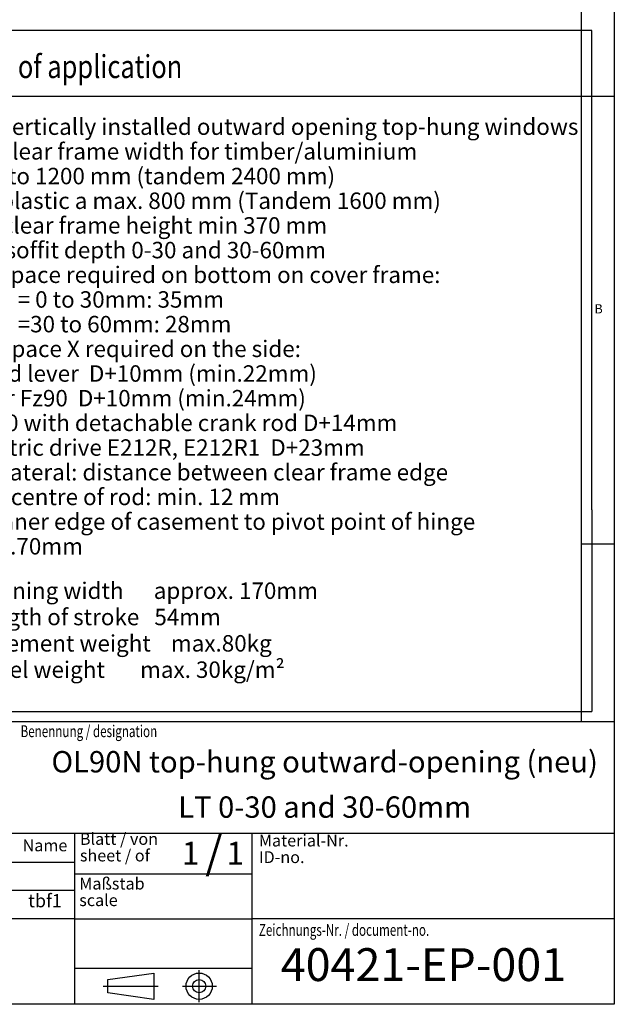
# Model space of a CAD drawing. Units: millimetres. Extents: x 1626 to 2210, y -2449 to -2039.
# Drawn here: x 2120 to 2210, y -2449 to -2300 of the extents above; entities that cross this region are included whole.
import ezdxf

# ---------------------------------------------------------------- set-up
doc = ezdxf.new("R2010")
doc.units = ezdxf.units.MM
doc.linetypes.add('DOT_CENTER', pattern=[14, 12, -1, 0, -1])
doc.layers.add('1', color=7, linetype='Continuous')
doc.styles.add('CONVERTER_11', font='txt.shx', dxfattribs={"width": 0.99})
doc.styles.add('CONVERTER_12', font='txt.shx', dxfattribs={"width": 0.9})
doc.styles.add('CONVERTER_16', font='txt.shx', dxfattribs={"width": 0.81})
doc.styles.add('CONVERTER_17', font='txt.shx', dxfattribs={"width": 0.765})
doc.styles.add('CONVERTER_19', font='txt.shx', dxfattribs={"width": 0.63})
doc.styles.add('CONVERTER_20', font='txt.shx', dxfattribs={"width": 0.72})
doc.styles.add('CONVERTER_21', font='txt.shx', dxfattribs={"width": 0.666963})
doc.styles.add('CONVERTER_23', font='txt.shx', dxfattribs={"width": 0.675})

# ---------------------------------------------------------------- blocks, each defined once
blk = doc.blocks.new('40421-EP-001_01_GB', base_point=(3836.076, -4488.588))
at = {"color": 1, "linetype": 'Continuous'}
for p, q in [((4413.255, -4602.579), (4136.445, -4602.579)), ((4413.255, -4627.588), (4413.255, -4602.579)), ((4413.255, -4748.243), (4413.255, -4627.588)), ((4136.445, -4809.588), (4413.255, -4809.588))]:
    blk.add_line(p, q, dxfattribs=at)
at = {"layer": '1', "color": 1, "linetype": 'Continuous'}
for p, q in [((4199.332, -4622.588), (4413.255, -4622.588)), ((4413.255, -4748.243), (4413.255, -4809.588))]:
    blk.add_line(p, q, dxfattribs=at)
at = {"layer": '1', "color": 1, "style": 'CONVERTER_16', "width": 0.81}
blk.add_text(' Area of application', height=7, dxfattribs=at).set_placement((4219.043, -4617.049))
at = {"layer": '1', "color": 4, "char_height": 5, "attachment_point": 7}
for s, insert, line_spacing_factor, style in [('for vertically installed outward opening top-hung windows\\Pa = clear frame width for timber/aluminium\\P     400 to 1200 mm (tandem 2400 mm)\\P     for plastic a max. 800 mm (Tandem 1600 mm)\\Pb = clear frame height min 370 mm\\Pe =  soffit depth 0-30 and 30-60mm\\PY = space required on bottom on cover frame:\\P   for e = 0 to 30mm: 35mm\\P   for e =30 to 60mm: 28mm\\PX = space X required on the side:\\P   Hand lever  D+10mm (min.22mm)\\P   Gear Fz90  D+10mm (min.24mm)\\P    Fz 90 with detachable crank rod D+14mm \\P    Electric drive E212R, E212R1  D+23mm\\PD = lateral: distance between clear frame edge \\P      and centre of rod: min. 12 mm\\Pj = inner edge of casement to pivot point of hinge\\P     max.70mm\\P ', (4222.952, -4763.431), 0.90036, 'CONVERTER_17'), ('Opening width      approx. 170mm\\PLength of stroke   54mm\\PCasement weight    max.80kg\\PPanel weight       max. 30kg/m²', (4224.037, -4800.936), 0.960384, 'CONVERTER_12')]:
    blk.add_mtext(s, dxfattribs=dict(at, insert=insert, line_spacing_factor=line_spacing_factor, style=style))
blk = doc.blocks.new('a2kl', base_point=(1105.02, -1224.65))
at = {"color": 2, "linetype": 'Continuous'}
for p, q in [((2210.04, -2039.29), (2210.04, -2379.29)), ((2210.04, -2379.29), (2210.04, -2449.29)), ((2210.04, -2385.09), (2210.04, -2449.29)), ((2210.04, -2449.29), (1626.04, -2449.29)), ((2210.04, -2449.29), (2031.04, -2449.29))]:
    blk.add_line(p, q, dxfattribs=at)
at = {"color": 3, "linetype": 'Continuous'}
for p, q in [((2205.04, -2379.29), (2205.04, -2044.29)), ((2205.04, -2311.29), (2210.04, -2311.29)), ((2205.04, -2406.29), (2205.04, -2379.29)), ((2078.04, -2427.69), (2128.04, -2427.69)), ((2128.04, -2431.99), (2078.04, -2431.99))]:
    blk.add_line(p, q, dxfattribs=at)
at = {"color": 1, "linetype": 'Continuous'}
for p, q in [((2031.04, -2406.29), (2210.04, -2406.29)), ((2078.04, -2423.29), (2210.04, -2423.29)), ((2128.04, -2423.29), (2128.04, -2449.29)), ((2155.04, -2449.29), (2155.04, -2423.29)), ((2128.04, -2429.46), (2155.04, -2429.46)), ((2128.04, -2436.29), (2078.04, -2436.29)), ((2155.04, -2436.33), (2128.04, -2436.33)), ((2210.04, -2436.29), (2155.04, -2436.29))]:
    blk.add_line(p, q, dxfattribs=at)
at = {"layer": '1', "color": 3, "linetype": 'Continuous'}
blk.add_line((2205.04, -2379.29), (2210.04, -2379.29), dxfattribs=at)
at = {"layer": '1', "color": 1, "linetype": 'Continuous'}
blk.add_line((2128.04, -2443.79), (2155.04, -2443.79), dxfattribs=at)
at = {"layer": '1', "color": 4, "linetype": 'Continuous'}
for p, q in [((2133.07, -2445.54), (2140.07, -2444.54)), ((2140.07, -2444.54), (2140.07, -2448.54)), ((2133.07, -2447.54), (2133.07, -2445.54)), ((2140.07, -2448.54), (2133.07, -2447.54))]:
    blk.add_line(p, q, dxfattribs=at)
at = {"layer": '1', "color": 7, "linetype": 'DOT_CENTER'}
for p, q in [((2146.97, -2448.97), (2146.97, -2444.09)), ((2132.36, -2446.54), (2140.76, -2446.54)), ((2144.46, -2446.54), (2149.62, -2446.54))]:
    blk.add_line(p, q, dxfattribs=at)
at = {"layer": '1', "color": 4, "linetype": 'Continuous'}
for radius in [2, 1]:
    blk.add_circle((2146.97, -2446.54), radius, dxfattribs=at)
at = {"color": 3}
for s, height, style, width, p in [('B', 1.4, 'CONVERTER_11', 0.99, (2207.04, -2344.29)), ('Benennung / designation', 1.8, 'CONVERTER_20', 0.72, (2119.84, -2408.69)), ('Zeichnungs-Nr. / document-no.', 1.8, 'CONVERTER_20', 0.72, (2156.04, -2438.89))]:
    blk.add_text(s, height=height, dxfattribs=dict(at, style=style, width=width)).set_placement(p)
at = {"color": 1, "attachment_point": 5, "line_spacing_factor": 1.020408}
for s, insert, char_height, style in [('OL90N top-hung outward-opening (neu)', (2166.04, -2412.85), 3.25, 'CONVERTER_19'), ('40421-EP-001', (2181.04, -2443.91), 5, 'CONVERTER_20')]:
    blk.add_mtext(s, dxfattribs=dict(at, insert=insert, char_height=char_height, style=style))
at = {"color": 4, "attachment_point": 5, "line_spacing_factor": 1.020408}
for s, insert, char_height, style in [('LT 0-30 and 30-60mm', (2166.04, -2419.74), 3.25, 'CONVERTER_19'), ('/', (2149.23, -2426.79), 5, 'CONVERTER_12'), ('1', (2145.66, -2426.79), 3.5, 'CONVERTER_12'), ('1', (2152.45, -2426.79), 3.5, 'CONVERTER_12')]:
    blk.add_mtext(s, dxfattribs=dict(at, insert=insert, char_height=char_height, style=style))
at = {"color": 3}
for s, insert, char_height, attachment_point, line_spacing_factor, style in [('Name', (2123.54, -2426.6), 1.8, 8, 0.90036, 'CONVERTER_21'), ('Blatt / von\\Psheet / of', (2128.85, -2428.14), 1.8, 7, 0.840336, 'CONVERTER_20'), ('Material-Nr.\\PID-no.', (2156.04, -2428.39), 1.8, 7, 0.840336, 'CONVERTER_20'), ('Maßstab\\Pscale', (2128.75, -2434.93), 1.8, 7, 0.840336, 'CONVERTER_20'), ('tbf1', (2123.54, -2433.81), 2, 5, 1.020408, 'CONVERTER_23')]:
    blk.add_mtext(s, dxfattribs=dict(at, insert=insert, char_height=char_height, attachment_point=attachment_point, line_spacing_factor=line_spacing_factor, style=style))
blk = doc.blocks.new('Rahmen', base_point=(1105.02, -1224.65))
blk.add_blockref('a2kl', (1105.02, -1224.65))

msp = doc.modelspace()

# ---------------------------------------------------------------- block references
msp.add_blockref('Rahmen', (1105.02, -1224.65))
at = {"xscale": 0.5, "yscale": 0.5, "zscale": 0.5}
msp.add_blockref('40421-EP-001_01_GB', (1918.04, -2244.29), dxfattribs=at)

doc.saveas('drawing.dxf')
